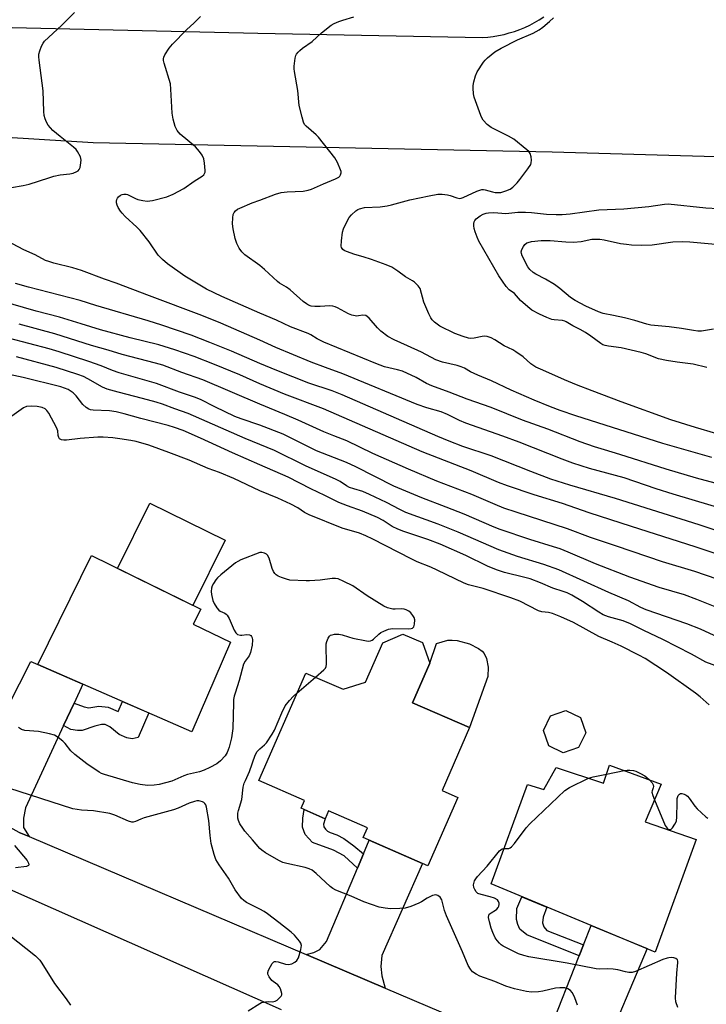
# Model space of a CAD drawing. Units: inches. Extents: x 1171769 to 1177769, y 521460 to 525460.
# Drawn here: x 1172921 to 1173148, y 523702 to 524028 of the extents above; entities that cross this region are included whole.
import ezdxf

# ---------------------------------------------------------------- set-up
doc = ezdxf.new("R2010")
doc.units = ezdxf.units.IN
doc.header["$MEASUREMENT"] = 0
for name, color, linetype in [('BLDG-Footprint', 5, 'Continuous'), ('CULTRL-Pad', 6, 'Continuous'), ('TRANS-Driveway', 251, 'Continuous'), ('TRANS-Non Street Sidewalk', 7, 'Continuous'), ('TRANS-Road', 130, 'Continuous'), ('Undefined', 1, 'Continuous')]:
    doc.layers.add(name, color=color, linetype=linetype)

msp = doc.modelspace()

# ---------------------------------------------------------------- linework, layer by layer
at = {"layer": 'BLDG-Footprint'}
for points, elevation in [([(1172990.35, 523822.28), (1172977.5, 523792.61), (1172926.57, 523814.86), (1172944.37, 523850.96), (1172980.46, 523833.16), (1172977.99, 523828.21)], 251.46), ([(1173056.32, 523815.29), (1173050.59, 523802.19), (1173069.42, 523793.97), (1173060.33, 523773.15), (1173065.53, 523770.88), (1173055.63, 523748.19), (1173034.2, 523757.55), (1173035.62, 523760.78), (1173022.73, 523766.41), (1173021.59, 523763.81), (1173013.7, 523767.26), (1173014.84, 523769.86), (1172999.68, 523776.47), (1173015.22, 523812.05), (1173027.57, 523806.66), (1173035, 523809), (1173040.72, 523822.1), (1173047.36, 523824.98), (1173053.86, 523822.14)], 251.06), ([(1173105.52, 523787.4), (1173100.44, 523785.64), (1173095.61, 523787.99), (1173093.86, 523793.07), (1173096.21, 523797.9), (1173101.28, 523799.65), (1173106.11, 523797.3), (1173107.86, 523792.23)], 266.61), ([(1173115.74, 523781.56), (1173132.85, 523775.27), (1173127.49, 523762.72), (1173144.44, 523756.89), (1173130.86, 523719.65), (1173076.57, 523742.19), (1173088.58, 523775.15), (1173093.95, 523773.46), (1173098.08, 523780.8), (1173113.75, 523775.55)], 252.2)]:
    msp.add_lwpolyline(points, close=True, dxfattribs=dict(at, elevation=elevation))
at = {"layer": 'CULTRL-Pad'}
for points in [[(1172988.55, 523856.05), (1172977.88, 523834.43), (1172952.95, 523846.72), (1172963.61, 523868.35)], [(1173075.42, 523810.92), (1173069.42, 523793.97), (1173050.59, 523802.19), (1173056.32, 523815.29), (1173058.53, 523821.78), (1173062.23, 523822.93), (1173063.63, 523822.98), (1173065.3, 523822.78), (1173069.4, 523821.73), (1173072.39, 523820.19), (1173073.61, 523819.27), (1173074.26, 523818.57), (1173075, 523816.82), (1173075.56, 523813.95)]]:
    msp.add_lwpolyline(points, close=True, dxfattribs=at)
at = {"layer": 'TRANS-Driveway'}
for points in [[(1172938.53, 523802.12), (1172935.08, 523794.66), (1172922.48, 523767.44), (1172921.78, 523763.95), (1172921.76, 523760.84), (1172923.67, 523757.87), (1172920.35, 523759.28), (1172904.04, 523768.29), (1172896.76, 523773.35), (1172899.85, 523773.96), (1172901.35, 523774.45), (1172902.64, 523775.48), (1172905.13, 523778.44), (1172924.19, 523815.86), (1172926.57, 523814.86), (1172941.43, 523808.37)], [(1173041.44, 523707.73), (1173015.4, 523718.82), (1173017.85, 523719.44), (1173019.92, 523720.52), (1173022.12, 523723.18), (1173032.32, 523747.42), (1173034.33, 523752.2), (1173036.21, 523756.67), (1173053.82, 523748.98), (1173040.43, 523718.5), (1173040.07, 523714.86), (1173040.34, 523711.74)], [(1173113.18, 523676.79), (1173090.75, 523686.74), (1173087.97, 523687.92), (1173090.78, 523688.97), (1173093.61, 523690.6), (1173094.58, 523691.66), (1173095.86, 523693.41), (1173105.73, 523718.44), (1173107.13, 523721.99), (1173109.67, 523728.45), (1173128.2, 523720.76), (1173113.13, 523685.01), (1173112.63, 523682.97), (1173112.32, 523679.96)]]:
    msp.add_lwpolyline(points, close=True, dxfattribs=at)
at = {"layer": 'TRANS-Non Street Sidewalk'}
for points in [[(1172935.08, 523794.66), (1172938.53, 523802.12), (1172941.92, 523800.83), (1172943.47, 523800.57), (1172946.79, 523801.12), (1172949.79, 523800.77), (1172953.14, 523799.31), (1172954.59, 523802.62), (1172963.28, 523798.82), (1172959.76, 523790.75), (1172957.8, 523790.23), (1172955.97, 523790.55), (1172953.52, 523791.7), (1172950.37, 523794.25), (1172948.85, 523795.05), (1172947.67, 523795), (1172945.37, 523794.41), (1172941.24, 523793.06), (1172939.67, 523793.06), (1172937.52, 523793.4)], [(1173034.33, 523752.2), (1173032.32, 523747.42), (1173027.91, 523751.56), (1173024.43, 523753.43), (1173017.46, 523755.89), (1173015.05, 523758.62), (1173014.19, 523760.95), (1173014.21, 523763.96), (1173014.72, 523766.81), (1173021.59, 523763.81), (1173021.14, 523761.96), (1173021.17, 523761.11), (1173021.7, 523760.34), (1173022.43, 523759.65), (1173023.24, 523759.22), (1173025.52, 523758.47), (1173027.82, 523757.2), (1173031.13, 523754.85)], [(1173107.13, 523721.99), (1173105.73, 523718.44), (1173088.32, 523725.3), (1173086.11, 523727.26), (1173085.42, 523728.78), (1173084.96, 523730.47), (1173085.11, 523734.03), (1173086.74, 523737.97), (1173095, 523734.54), (1173093.82, 523731.18), (1173093.6, 523729.28), (1173093.95, 523727.99), (1173094.94, 523726.8)]]:
    msp.add_lwpolyline(points, close=True, dxfattribs=at)
at = {"layer": 'TRANS-Road'}
for points in [[(1172920.35, 523759.28), (1172923.67, 523757.87), (1173015.4, 523718.82), (1173041.44, 523707.73), (1173087.97, 523687.92)], [(1173007.14, 523700.54), (1172898.74, 523748.51)]]:
    msp.add_lwpolyline(points, dxfattribs=at)
for points in [[(1172898.72, 524026.34, 0), (1172999.37, 524023.95, 0), (1173073.66, 524022.51, 0), (1173075.47, 524022.66, 0), (1173077.26, 524022.89, 0), (1173079.05, 524023.19, 0), (1173080.82, 524023.58, 0), (1173082.57, 524024.04, 0), (1173084.3, 524024.58, 0), (1173086, 524025.19, 0), (1173087.68, 524025.88, 0), (1173089.32, 524026.65, 0), (1173090.93, 524027.48, 0), (1173092.5, 524028.39, 0), (1173094.03, 524029.36, 0)], [(1173185.61, 523982.04, 0), (1173096.76, 523984.62, 0), (1172944.82, 523987.62, 0), (1172869.74, 523992.28, 0)]]:
    msp.add_polyline3d(points, dxfattribs=at)
at = {"layer": 'Undefined'}
for p, q in [((1173012.31, 523805.4, 250), (1173018.43, 523810.65, 250)), ((1173114.75, 523778.58, 252), (1173120.61, 523779.77, 252))]:
    msp.add_line(p, q, dxfattribs=at)
for points, elevation in [([(1172917.83, 523972.84), (1172921.71, 523973.51), (1172923.67, 523974.02), (1172930.16, 523976.12), (1172931.85, 523976.59), (1172934, 523977.05), (1172937.14, 523977.39), (1172938.21, 523977.62), (1172939.47, 523978.13), (1172939.89, 523978.41), (1172940.22, 523978.79), (1172940.53, 523979.5), (1172940.73, 523980.29), (1172940.93, 523981.93), (1172940.67, 523983.01), (1172939.72, 523984.83), (1172939.21, 523985.49), (1172938.41, 523986.27), (1172933.9, 523989.75), (1172931.51, 523991.76), (1172930.73, 523992.6), (1172930.03, 523993.49), (1172929.46, 523994.52), (1172929, 523995.61), (1172928.7, 523996.71), (1172928.55, 523998.09), (1172928.34, 524004.93), (1172927.03, 524015), (1172926.93, 524016.18), (1172926.94, 524017.05), (1172927.18, 524018.14), (1172927.76, 524019.72), (1172928.27, 524020.7), (1172928.81, 524021.36), (1172934.36, 524026.55), (1172938.66, 524030.79)], 266), ([(1173000, 523931.23), (1172987.43, 523936.78), (1172982.38, 523939.21), (1172975.19, 523943.49), (1172969.45, 523947.53), (1172967.77, 523949.03), (1172966.41, 523950.47), (1172963.36, 523954.82), (1172960.38, 523958.66), (1172959.36, 523959.69), (1172955.45, 523963.27), (1172954.41, 523964.33), (1172953.89, 523965.03), (1172953.18, 523966.27), (1172952.81, 523967.04), (1172952.57, 523967.81), (1172952.57, 523968.33), (1172952.71, 523968.86), (1172952.96, 523969.36), (1172953.29, 523969.8), (1172953.96, 523970.32), (1172954.48, 523970.54), (1172954.98, 523970.65), (1172955.74, 523970.64), (1172956.26, 523970.53), (1172958.83, 523969.23), (1172959.64, 523968.93), (1172961.32, 523968.56), (1172962.73, 523968.39), (1172963.59, 523968.43), (1172964.45, 523968.58), (1172969.28, 523969.74), (1172971.35, 523970.62), (1172974.92, 523972.49), (1172978.26, 523974.94), (1172980.92, 523976.61), (1172981.49, 523977.11), (1172981.76, 523977.49), (1172981.9, 523977.99), (1172981.92, 523978.54), (1172981.7, 523980.92), (1172981.44, 523982.39), (1172980.95, 523983.58), (1172980.09, 523984.77), (1172978.72, 523986.31), (1172973.7, 523990.51), (1172972.67, 523991.79), (1172972.04, 523993.02), (1172971.36, 523995.51), (1172970.98, 523997.49), (1172970.62, 524005.43), (1172970.44, 524007.16), (1172968.31, 524014.08), (1172968.14, 524014.91), (1172968.13, 524015.45), (1172968.26, 524015.98), (1172968.6, 524016.76), (1172969.98, 524019.01), (1172971.13, 524020.31), (1172975.7, 524025.04), (1172978.31, 524027.38), (1172980.39, 524029.47)], 268), ([(1173000, 523968.71), (1173005.21, 523970.64), (1173007.1, 523971.17), (1173009.07, 523971.38), (1173014.4, 523971.6), (1173016.05, 523971.94), (1173017.13, 523972.32), (1173021.12, 523974.11), (1173025.11, 523975.71), (1173026.11, 523976.31), (1173026.47, 523976.66), (1173026.72, 523977.04), (1173026.92, 523977.67), (1173026.88, 523978.2), (1173026.73, 523978.73), (1173025.68, 523981.17), (1173024.82, 523982.68), (1173019.48, 523989.54), (1173018.65, 523990.35), (1173015.38, 523993.14), (1173014.84, 523993.76), (1173014.45, 523994.48), (1173013.98, 523996.12), (1173013.08, 524000.06), (1173012.58, 524004.98), (1173011.45, 524011.31), (1173011.37, 524012.18), (1173011.39, 524013.06), (1173011.7, 524015.7), (1173011.92, 524016.54), (1173012.16, 524017.03), (1173012.67, 524017.67), (1173013.27, 524018.26), (1173014.17, 524018.99), (1173017.31, 524021.22), (1173020.38, 524024.08), (1173023.61, 524026.63), (1173024.6, 524027.2), (1173026.16, 524027.84), (1173027.5, 524028.31), (1173031.08, 524029.34)], 270), ([(1173150.91, 523891.41), (1173144.21, 523893.35), (1173136, 523895.9), (1173119.59, 523901.9), (1173109.96, 523905.52), (1173104.78, 523907.49), (1173100.86, 523909.13), (1173093.66, 523912.31), (1173091.39, 523913.39), (1173089.7, 523914.49), (1173087.12, 523916.8), (1173084.77, 523918.48), (1173083.78, 523919.05), (1173080.92, 523920.47), (1173077.83, 523922.46), (1173076.55, 523923.09), (1173075.23, 523923.56), (1173074.42, 523923.65), (1173073.61, 523923.54), (1173070.91, 523922.92), (1173069.88, 523922.85), (1173069.04, 523922.96), (1173067.33, 523923.47), (1173064.51, 523924.5), (1173059.63, 523926.98), (1173058.68, 523927.59), (1173057.84, 523928.3), (1173057.07, 523929.07), (1173056.57, 523929.74), (1173055.92, 523931.07), (1173054.31, 523934.94), (1173053.03, 523939.4), (1173052.44, 523940.34), (1173051.25, 523941.53), (1173050.58, 523941.98), (1173048.22, 523943.26), (1173045.72, 523945.19), (1173043.74, 523946.44), (1173041.84, 523947.22), (1173036.95, 523949), (1173034.18, 523949.91), (1173031.47, 523950.63), (1173028.65, 523951.64), (1173027.88, 523952.03), (1173027.47, 523952.36), (1173027.08, 523952.95), (1173026.95, 523953.46), (1173026.99, 523955.15), (1173027.33, 523958.04), (1173027.68, 523959.13), (1173028.77, 523961.48), (1173029.59, 523962.98), (1173030.31, 523963.85), (1173031.8, 523965.16), (1173032.5, 523965.62), (1173033, 523965.84), (1173034.61, 523966.22), (1173039.84, 523966.46), (1173042.19, 523966.79), (1173043.62, 523967.1), (1173049.66, 523968.79), (1173056.09, 523970.14), (1173058.91, 523970.63), (1173060.36, 523970.68), (1173062.13, 523970.48), (1173062.98, 523970.25), (1173065.19, 523969.44), (1173066.16, 523969.27), (1173066.61, 523969.32), (1173067.32, 523969.56), (1173071.84, 523971.62), (1173073.48, 523972.18), (1173074.03, 523972.21), (1173074.57, 523972.13), (1173077.02, 523971.41), (1173077.84, 523971.25), (1173078.94, 523971.18), (1173079.77, 523971.26), (1173081.47, 523971.76), (1173082.83, 523972.36), (1173083.78, 523973.03), (1173085.18, 523974.38), (1173086.09, 523975.5), (1173088.71, 523979.07), (1173089.65, 523980.53), (1173089.84, 523981.05), (1173089.91, 523981.87), (1173089.78, 523983.01), (1173089.47, 523984.09), (1173089.02, 523984.78), (1173088.4, 523985.38), (1173084.05, 523988.87), (1173082.32, 523989.86), (1173076.62, 523992.72), (1173075.28, 523993.77), (1173073.92, 523995.18), (1173073.47, 523995.9), (1173073.13, 523996.7), (1173070.93, 524002.73), (1173070.73, 524003.85), (1173070.61, 524005.81), (1173070.64, 524006.65), (1173070.84, 524007.82), (1173071.37, 524009.82), (1173071.93, 524011.18), (1173074, 524014.4), (1173074.55, 524015.09), (1173075.36, 524015.85), (1173077.79, 524017.77), (1173079.87, 524019.05), (1173085.33, 524021.82), (1173090.43, 524023.97), (1173092.45, 524025.06), (1173093.62, 524025.95), (1173095.92, 524027.87), (1173097.15, 524029.04)], 272), ([(1173000, 523947.03), (1172995.09, 523950.57), (1172994.05, 523951.59), (1172993.18, 523952.74), (1172992.41, 523954.32), (1172991.81, 523955.98), (1172991.15, 523959.15), (1172991.02, 523960.87), (1172991.09, 523962.85), (1172991.23, 523963.94), (1172991.51, 523964.64), (1172991.96, 523965.18), (1172992.61, 523965.64), (1172993.38, 523966.01), (1172997.48, 523967.76), (1173000, 523968.71)], 270), ([(1173147.89, 523913.2), (1173143.45, 523914.32), (1173138.07, 523914.96), (1173134.56, 523915.56), (1173131.96, 523916.13), (1173127.71, 523917.78), (1173126.23, 523918.21), (1173119.55, 523919.75), (1173115.43, 523920.27), (1173114.28, 523920.5), (1173113.54, 523920.77), (1173112.82, 523921.16), (1173109.54, 523923.66), (1173107.79, 523924.79), (1173106, 523925.86), (1173103.6, 523927.09), (1173101.4, 523928.37), (1173100.92, 523928.58), (1173100.15, 523928.76), (1173097.44, 523929.02), (1173096.62, 523929.18), (1173094.99, 523929.79), (1173092.59, 523930.88), (1173090.07, 523932.29), (1173088.67, 523933.35), (1173086.26, 523935.49), (1173084.34, 523937.73), (1173082.51, 523939.02), (1173081.56, 523940.05), (1173079.16, 523943.65), (1173072.52, 523955.11), (1173071.9, 523956.46), (1173071.26, 523958.15), (1173070.92, 523959.3), (1173070.8, 523960.14), (1173070.83, 523960.95), (1173070.92, 523961.46), (1173071.12, 523961.92), (1173071.64, 523962.51), (1173072.97, 523963.5), (1173073.93, 523964.06), (1173074.87, 523964.4), (1173075.7, 523964.53), (1173077.47, 523964.55), (1173081.44, 523964.23), (1173085.37, 523964.69), (1173087.89, 523964.75), (1173089.93, 523964.61), (1173094.9, 523964.03), (1173098.1, 523963.9), (1173100.1, 523963.94), (1173102.66, 523964.14), (1173112.2, 523965.46), (1173120.45, 523965.83), (1173128.76, 523966.58), (1173133.94, 523967.31), (1173135.12, 523967.41), (1173147.64, 523966.16), (1173151.74, 523965.91)], 274), ([(1173000, 523922.25), (1172987.13, 523927.9), (1172980.84, 523930.51), (1172963.48, 523936.95), (1172952.53, 523941.17), (1172948.63, 523942.54), (1172941.01, 523945.42), (1172938.18, 523946.23), (1172931.89, 523947.82), (1172930.22, 523948.31), (1172929.14, 523948.72), (1172925.72, 523950.53), (1172921.95, 523952.24), (1172916.3, 523955.18)], 266), ([(1173150.09, 523925.94), (1173146.13, 523925.33), (1173144.99, 523925.32), (1173143.57, 523925.46), (1173139.56, 523926.16), (1173135.45, 523926.72), (1173129.38, 523927.29), (1173128.07, 523927.58), (1173124.06, 523928.77), (1173120.68, 523929.66), (1173117.04, 523930.52), (1173113.65, 523931.16), (1173112.04, 523931.74), (1173107.94, 523933.52), (1173104.37, 523935.39), (1173102.82, 523936.43), (1173099.3, 523939.42), (1173097.52, 523940.78), (1173094.54, 523942.51), (1173091.4, 523944.12), (1173090.44, 523944.75), (1173089.37, 523945.67), (1173088.71, 523946.6), (1173086.87, 523950.25), (1173086.59, 523951.04), (1173086.53, 523951.56), (1173086.71, 523952.33), (1173087.22, 523953.33), (1173087.72, 523954), (1173088.34, 523954.49), (1173088.86, 523954.69), (1173089.97, 523954.93), (1173093.15, 523955.35), (1173096.12, 523955.26), (1173101.28, 523954.85), (1173103.82, 523954.74), (1173106.35, 523955.02), (1173109.85, 523955.71), (1173112.48, 523955.75), (1173113.93, 523955.58), (1173119.38, 523954.37), (1173121.32, 523954.05), (1173122.96, 523953.87), (1173126.38, 523953.77), (1173129.82, 523953.91), (1173136.71, 523954.84), (1173139.78, 523954.97), (1173142.31, 523954.87), (1173153.28, 523953.93)], 276), ([(1173149.59, 523883.41), (1173133.41, 523888.13), (1173104.57, 523897.19), (1173099.4, 523898.96), (1173096.2, 523900.19), (1173090.75, 523902.45), (1173083.17, 523905.78), (1173076.65, 523908.84), (1173072.13, 523910.72), (1173069.78, 523911.85), (1173067.73, 523912.99), (1173066.67, 523913.48), (1173065.28, 523913.92), (1173060.5, 523915.06), (1173058.23, 523915.8), (1173053.47, 523918.32), (1173048.87, 523920.47), (1173044.44, 523922.44), (1173042.43, 523923.57), (1173040.1, 523925.29), (1173038.94, 523926.42), (1173036.2, 523929.59), (1173035.56, 523930.17), (1173035.1, 523930.43), (1173034.15, 523930.63), (1173032.71, 523930.33), (1173032.16, 523930.3), (1173030.48, 523930.59), (1173029.41, 523931), (1173025.75, 523933.06), (1173024.99, 523933.39), (1173024.19, 523933.61), (1173023.07, 523933.67), (1173019.93, 523933.47), (1173018.17, 523933.45), (1173017.02, 523933.58), (1173016.15, 523933.89), (1173015.46, 523934.3), (1173014.37, 523935.13), (1173010.04, 523939.01), (1173008.84, 523939.84), (1173006.56, 523941.21), (1173005.89, 523941.71), (1173001.58, 523945.69), (1173000, 523947.03)], 270), ([(1173000, 523914.6), (1172990.65, 523918.61), (1172983.51, 523921.51), (1172977.26, 523923.92), (1172967.54, 523927.29), (1172963.03, 523928.71), (1172945.76, 523933.8), (1172940.53, 523935.43), (1172923.42, 523939.85), (1172919.22, 523941.03)], 264), ([(1173000, 523907.83), (1172993.44, 523910.8), (1172984.99, 523914.28), (1172978.33, 523916.86), (1172971.94, 523919.12), (1172966.62, 523920.71), (1172957.15, 523923.05), (1172947.24, 523925.74), (1172940.86, 523927.66), (1172933.69, 523929.95), (1172926, 523931.94), (1172914.15, 523935.33)], 262), ([(1173152.31, 523874.54), (1173144.48, 523876.63), (1173134.45, 523879.6), (1173119.15, 523884.47), (1173114.04, 523885.93), (1173110.77, 523886.96), (1173106.04, 523888.65), (1173095.34, 523892.77), (1173086.91, 523895.82), (1173076.56, 523899.99), (1173068.63, 523902.8), (1173062.62, 523905.09), (1173056.93, 523907.15), (1173055.18, 523907.95), (1173051.76, 523909.92), (1173047.18, 523911.98), (1173045.62, 523912.46), (1173041.31, 523913.5), (1173038.4, 523914.53), (1173021.22, 523921.65), (1173018.99, 523922.73), (1173016.87, 523924.06), (1173016.05, 523924.48), (1173010.22, 523926.75), (1173005.58, 523928.89), (1173000, 523931.23)], 268), ([(1173000, 523901.12), (1172981.18, 523909.16), (1172974.18, 523911.64), (1172967.91, 523914.01), (1172965.48, 523914.71), (1172954.49, 523917.53), (1172949.85, 523918.96), (1172944.34, 523920.48), (1172932.2, 523924.38), (1172920.36, 523927.6)], 260), ([(1173000, 523894.14), (1172993.82, 523896.24), (1172991.8, 523897.03), (1172985.11, 523900.24), (1172980.37, 523902.64), (1172978.42, 523903.46), (1172973.4, 523905.1), (1172965.81, 523907.92), (1172953.43, 523911.51), (1172951.24, 523912.3), (1172947.5, 523913.82), (1172943.44, 523915.24), (1172933.67, 523918.4), (1172930.26, 523919.41), (1172916.89, 523922.99)], 258), ([(1173155.68, 523865.65), (1173136.74, 523871.27), (1173131.14, 523873.07), (1173120.61, 523876.66), (1173109.09, 523879.85), (1173103.6, 523881.55), (1173100.03, 523882.87), (1173085.86, 523888.5), (1173080.44, 523890.51), (1173068.22, 523894.78), (1173066.1, 523895.69), (1173062.07, 523897.66), (1173059.98, 523898.59), (1173055.29, 523899.89), (1173052.07, 523901.01), (1173027.45, 523911.12), (1173021.73, 523913.2), (1173017.04, 523915.05), (1173005.32, 523919.92), (1173000, 523922.25)], 266), ([(1173000, 523887.76), (1172995.18, 523889.74), (1172976.25, 523898.04), (1172971.9, 523899.55), (1172967.86, 523901.06), (1172965.68, 523901.76), (1172961.18, 523903.03), (1172953.09, 523905.05), (1172949.51, 523906.04), (1172947.97, 523906.74), (1172943.12, 523909.53), (1172941.67, 523910.25), (1172939.75, 523910.94), (1172932.66, 523913.24), (1172919.55, 523916.75)], 256), ([(1173167.1, 523853.97), (1173145.4, 523861.19), (1173117.74, 523869.9), (1173102.61, 523874.29), (1173096.35, 523876.3), (1173089.72, 523878.77), (1173076.58, 523883.96), (1173067.15, 523887.11), (1173062.69, 523888.82), (1173058.94, 523890.36), (1173027.24, 523904.2), (1173023.91, 523905.49), (1173016.23, 523908.07), (1173005.67, 523912.26), (1173000, 523914.6)], 264), ([(1173000, 523881.04), (1172990.95, 523884.94), (1172980.38, 523889.86), (1172974.68, 523892.34), (1172971.81, 523893.4), (1172969.71, 523894.01), (1172960.6, 523896.32), (1172955.18, 523897.91), (1172952.47, 523898.55), (1172950.22, 523898.94), (1172944.83, 523899.17), (1172943.98, 523899.28), (1172943.45, 523899.43), (1172942.52, 523900.01), (1172941.48, 523900.98), (1172939.26, 523903.88), (1172938.24, 523904.88), (1172936.56, 523905.94), (1172934.17, 523906.85), (1172921.75, 523909.95), (1172917.05, 523910.92)], 254), ([(1173160.26, 523848.45), (1173144.03, 523853.86), (1173123.02, 523860.58), (1173109.04, 523865.14), (1173100.16, 523868.16), (1173090.83, 523871.08), (1173081.94, 523874.04), (1173078.95, 523875.18), (1173069.94, 523878.97), (1173053.71, 523885.37), (1173021.1, 523899.61), (1173008.15, 523904.46), (1173000, 523907.83)], 262), ([(1173000, 523872.42), (1172991.47, 523876.45), (1172986.7, 523878.43), (1172982.93, 523879.83), (1172976.64, 523882.56), (1172969.92, 523885.13), (1172963.31, 523887.48), (1172959.07, 523888.73), (1172957.36, 523889.1), (1172953.64, 523889.66), (1172951.33, 523889.92), (1172948.2, 523890.15), (1172946.45, 523890.12), (1172940.59, 523889.78), (1172936.01, 523889.22), (1172935.16, 523889.21), (1172934.38, 523889.34), (1172933.77, 523889.66), (1172933.51, 523890.01), (1172933.34, 523890.71), (1172933.16, 523892.29), (1172932.78, 523893.4), (1172930.18, 523898.08), (1172929.54, 523899.03), (1172928.94, 523899.57), (1172927.97, 523900.02), (1172926.37, 523900.36), (1172924.62, 523900.45), (1172922.86, 523900.29), (1172921.81, 523899.84), (1172917.93, 523897.1)], 252), ([(1173151.39, 523843.18), (1173143.91, 523845.71), (1173133.23, 523848.83), (1173118.08, 523854.07), (1173109.39, 523856.9), (1173101.88, 523859.83), (1173084.79, 523865.34), (1173080.8, 523866.71), (1173077.88, 523867.86), (1173070.18, 523871.13), (1173058.6, 523875.56), (1173049.19, 523879.52), (1173037.38, 523884.73), (1173028.8, 523888.96), (1173024.48, 523890.56), (1173021.17, 523891.89), (1173012.66, 523895.85), (1173008.33, 523897.7), (1173000, 523901.12)], 260), ([(1173153.42, 523832.84), (1173144.61, 523836.44), (1173140.54, 523837.92), (1173132.17, 523840.39), (1173122.46, 523843.83), (1173111.07, 523848.2), (1173102.07, 523852.11), (1173099.43, 523853.17), (1173097.24, 523853.89), (1173089.31, 523856.23), (1173079.54, 523859.62), (1173077.58, 523860.39), (1173067.66, 523864.63), (1173061.65, 523867.02), (1173053.59, 523870.09), (1173044.31, 523873.98), (1173031.78, 523880.32), (1173028.73, 523881.76), (1173018.77, 523885.7), (1173007.7, 523891.17), (1173000, 523894.14)], 258), ([(1173154.87, 523822.34), (1173145.88, 523826.54), (1173141.28, 523828.39), (1173127.86, 523832.95), (1173126.15, 523833.78), (1173122.05, 523835.99), (1173115.52, 523838.74), (1173098.98, 523846.22), (1173093.99, 523847.96), (1173085.31, 523850.68), (1173079.11, 523852.88), (1173065.67, 523858.7), (1173059.06, 523861.31), (1173048.3, 523865.25), (1173046.31, 523866.19), (1173041.89, 523868.54), (1173036.36, 523871.22), (1173034.09, 523872.15), (1173031.09, 523873.03), (1173029.71, 523873.55), (1173028.72, 523874.1), (1173026.61, 523875.47), (1173025.33, 523876.13), (1173015.17, 523880.65), (1173004.89, 523885.72), (1173000, 523887.76)], 256), ([(1173155.61, 523812.62), (1173147.62, 523815.62), (1173142.86, 523818.3), (1173133.43, 523823.19), (1173127.13, 523826.1), (1173122.68, 523828.33), (1173120.21, 523829.33), (1173115.4, 523830.67), (1173113.62, 523831.35), (1173112.19, 523832.17), (1173106.82, 523835.72), (1173103.3, 523837.79), (1173101.73, 523838.59), (1173100.4, 523839.11), (1173097.02, 523840.2), (1173092.93, 523841.93), (1173089.45, 523843.23), (1173087.74, 523843.72), (1173080.96, 523845.35), (1173078.31, 523846.2), (1173075.37, 523847.5), (1173068.2, 523850.96), (1173059.71, 523854.68), (1173055.61, 523856.24), (1173047.7, 523858.91), (1173045.63, 523859.68), (1173043.79, 523860.62), (1173040.84, 523862.58), (1173038.96, 523863.56), (1173033.94, 523865.71), (1173029.06, 523867.38), (1173026.15, 523868.51), (1173021.52, 523870.83), (1173016.93, 523873.02), (1173009.41, 523876.96), (1173000, 523881.04)], 254), ([(1173148.72, 523801.52), (1173145.76, 523804.17), (1173144.2, 523805.43), (1173134.61, 523812.23), (1173127.5, 523816.83), (1173125.4, 523818), (1173119.6, 523820.9), (1173116.63, 523822.3), (1173112.21, 523824.2), (1173103.85, 523828.77), (1173099.57, 523830.7), (1173096.9, 523831.77), (1173095.57, 523832.08), (1173093.39, 523832.34), (1173092.2, 523832.7), (1173086, 523835.8), (1173083.07, 523837.01), (1173073.96, 523840), (1173069.09, 523841.28), (1173067.68, 523841.78), (1173058.67, 523846.17), (1173056.55, 523847.12), (1173052.06, 523848.91), (1173050.06, 523849.83), (1173037.45, 523856.39), (1173035.12, 523857.51), (1173032.96, 523858.37), (1173027.21, 523860.02), (1173016.37, 523864.49), (1173014.85, 523865.27), (1173012.58, 523866.81), (1173010.23, 523868), (1173005.99, 523870.02), (1173000, 523872.42)], 252), ([(1173000, 523851.99), (1172993.77, 523849.52), (1172992.73, 523849), (1172992, 523848.5), (1172987.11, 523844.54), (1172985.99, 523843.55), (1172985.43, 523842.9), (1172984.66, 523841.72), (1172984.28, 523840.98), (1172984.04, 523840.18), (1172983.94, 523839.11), (1172984.04, 523838.02), (1172984.46, 523836.06), (1172984.88, 523835.03), (1172985.77, 523833.63), (1172986.48, 523832.82), (1172986.92, 523832.52), (1172988.43, 523831.83), (1172988.84, 523831.55), (1172989.18, 523831.18), (1172989.84, 523830.06), (1172991.48, 523826.3), (1172992.07, 523825.34), (1172992.65, 523824.87), (1172993.6, 523824.59), (1172994.11, 523824.6), (1172995.69, 523824.86), (1172996.63, 523824.71), (1172997.01, 523824.51), (1172997.29, 523824.19), (1172997.45, 523823.76), (1172997.56, 523823.02), (1172997.44, 523821.32), (1172996.97, 523818.82), (1172996.45, 523817.71), (1172995.13, 523815.94), (1172994.61, 523814.95), (1172993.2, 523809.59), (1172991.81, 523805.39), (1172991.54, 523804.37), (1172991.35, 523803.32), (1172991.26, 523802.16), (1172991.09, 523793.73), (1172990.61, 523790.62), (1172989.85, 523787.53), (1172989.21, 523785.77), (1172988.52, 523784.59), (1172987.02, 523782.95), (1172985.75, 523781.98), (1172983.47, 523780.72), (1172981.61, 523779.87), (1172980.03, 523779.38), (1172976.12, 523778.46), (1172974.83, 523777.99), (1172970.86, 523776.29), (1172966.74, 523775.09), (1172965.07, 523774.86), (1172962.83, 523774.82), (1172960.47, 523775.15), (1172957.84, 523775.67), (1172948.61, 523778.41), (1172947.57, 523778.81), (1172946.84, 523779.21), (1172942.82, 523782.02), (1172938.78, 523785.11), (1172937.51, 523786.31), (1172935.56, 523788.68), (1172934.79, 523789.49), (1172933.25, 523790.72), (1172932.06, 523791.45), (1172930.43, 523791.93), (1172926.77, 523792.67), (1172922.25, 523793.02), (1172921.18, 523793.38), (1172920.19, 523793.96)], 250), ([(1173018.43, 523810.65), (1173021.22, 523813.06), (1173021.76, 523813.7), (1173021.98, 523814.19), (1173022.1, 523815), (1173022.12, 523815.85), (1173021.95, 523820.53), (1173022.01, 523821.69), (1173022.2, 523822.52), (1173022.62, 523823.57), (1173023.04, 523824.24), (1173023.44, 523824.56), (1173023.93, 523824.75), (1173024.75, 523824.92), (1173026.18, 523824.97), (1173027.21, 523824.74), (1173029.35, 523824), (1173030.75, 523823.63), (1173035.3, 523822.7), (1173036.13, 523822.63), (1173036.66, 523822.68), (1173037.21, 523822.92), (1173037.66, 523823.26), (1173039.35, 523824.91), (1173040.04, 523825.43), (1173041.04, 523825.93), (1173042.62, 523826.53), (1173043.96, 523826.79), (1173049.3, 523826.71), (1173050.12, 523826.8), (1173050.58, 523826.96), (1173050.94, 523827.33), (1173051.22, 523828.28), (1173051.27, 523829.62), (1173051.08, 523830.41), (1173050.67, 523831.14), (1173049.96, 523832.03), (1173049.35, 523832.56), (1173048.46, 523833.01), (1173047.76, 523833.22), (1173047.01, 523833.3), (1173044.83, 523833.16), (1173043.99, 523833.24), (1173042.28, 523833.7), (1173041.01, 523834.23), (1173035.57, 523837.58), (1173030.8, 523840.96), (1173027.85, 523842.42), (1173025.93, 523843.23), (1173025.09, 523843.41), (1173023.95, 523843.4), (1173020.02, 523842.86), (1173016.5, 523842.57), (1173015.32, 523842.55), (1173009.93, 523842.85), (1173008.79, 523843.1), (1173007.17, 523843.71), (1173006.12, 523844.19), (1173005.4, 523844.61), (1173005, 523844.97), (1173004.52, 523845.64), (1173004.06, 523846.68), (1173003.1, 523850.12), (1173002.61, 523851.1), (1173002.2, 523851.46), (1173001.6, 523851.73), (1173000.65, 523851.95), (1173000, 523851.99)], 250), ([(1173000, 523786.95), (1173001.52, 523788.24), (1173002.2, 523788.96), (1173004.15, 523791.84), (1173004.83, 523793.12), (1173007.26, 523798.92), (1173008.43, 523801.21), (1173009.83, 523802.9), (1173011.2, 523804.35), (1173012.31, 523805.4)], 250), ([(1173000, 523753.95), (1172997.59, 523756.84), (1172995.06, 523759.69), (1172994.34, 523760.62), (1172993.43, 523762.12), (1172992.94, 523763.16), (1172992.75, 523763.97), (1172992.71, 523764.81), (1172992.76, 523765.64), (1172992.92, 523766.5), (1172994.02, 523770.19), (1172994.54, 523774.2), (1172994.87, 523775.52), (1172995.25, 523776.5), (1172996.64, 523779.4), (1172998.43, 523784.9), (1172999.15, 523786.04), (1173000, 523786.95)], 250), ([(1173108.81, 523777.2), (1173110.33, 523777.66), (1173114.75, 523778.58)], 252), ([(1173120.61, 523779.77), (1173121.58, 523779.89), (1173122.46, 523779.87), (1173123.62, 523779.73), (1173124.45, 523779.5), (1173125.97, 523778.79), (1173127.45, 523777.96), (1173128.13, 523777.47), (1173128.94, 523776.71)], 252), ([(1173080.85, 523753.96), (1173082.44, 523753.98), (1173082.9, 523754.15), (1173083.31, 523754.47), (1173084.24, 523755.57), (1173088.18, 523760.81), (1173089.31, 523762.11), (1173100.97, 523773.12), (1173102.46, 523774.09), (1173108.81, 523777.2)], 252), ([(1173128.94, 523776.71), (1173129.83, 523775.66), (1173130.18, 523774.98), (1173130.25, 523774.5), (1173130.2, 523774.01), (1173129.87, 523773.05), (1173129.79, 523772.56), (1173130.02, 523771.5), (1173130.61, 523770.03)], 252), ([(1173000, 523733.81), (1172995.66, 523736.07), (1172994.76, 523736.66), (1172993.96, 523737.42), (1172991.85, 523740.29), (1172989.68, 523744.14), (1172986.6, 523748.56), (1172985.49, 523750.32), (1172984.86, 523751.94), (1172983.86, 523755.58), (1172983.55, 523758.19), (1172983.16, 523763.18), (1172982.36, 523767.61), (1172982.1, 523768.42), (1172981.83, 523768.88), (1172981.46, 523769.19), (1172981.03, 523769.42), (1172980.3, 523769.66), (1172979.79, 523769.73), (1172979.22, 523769.68), (1172978.37, 523769.48), (1172976.67, 523768.9), (1172973.02, 523767.29), (1172971.5, 523766.71), (1172961.78, 523764.07), (1172960.66, 523763.69), (1172958.84, 523762.85), (1172958.12, 523762.7), (1172957.64, 523762.69), (1172956.58, 523762.95), (1172952.05, 523764.93), (1172950.42, 523765.5), (1172944.96, 523766.38), (1172941.05, 523766.62), (1172938.13, 523767.06), (1172916.93, 523773.97)], 248), ([(1173130.61, 523770.03), (1173134.19, 523761.57), (1173134.79, 523760.63), (1173135.19, 523760.33), (1173135.61, 523760.18), (1173136.02, 523760.27), (1173136.57, 523760.76), (1173137.39, 523761.95), (1173137.88, 523763), (1173138.06, 523764.42), (1173138.08, 523769.1), (1173138.16, 523770.53), (1173138.45, 523771.46), (1173138.87, 523771.94), (1173139.23, 523772.12), (1173139.68, 523772.14), (1173140.4, 523771.93), (1173141.12, 523771.57), (1173141.56, 523771.25), (1173142.14, 523770.62), (1173143.93, 523767.93), (1173144.69, 523767.04), (1173147.61, 523764.46), (1173148.32, 523763.93)], 252), ([(1172918.86, 523754.88), (1172923, 523750), (1172923.5, 523749.11), (1172923.59, 523748.55), (1172923.42, 523748.27), (1172922.81, 523748.02), (1172919.21, 523747.54)], 248), ([(1173105.14, 523702), (1173104.3, 523704.43), (1173103.81, 523705.47), (1173103.33, 523706.2), (1173102.77, 523706.86), (1173101.89, 523707.49), (1173100.9, 523707.82), (1173099.24, 523707.84), (1173097.81, 523707.65), (1173093.72, 523706.69), (1173092.25, 523706.44), (1173089.94, 523706.35), (1173088.23, 523706.57), (1173084.26, 523707.41), (1173081.43, 523708.36), (1173077.76, 523709.85), (1173072.86, 523711.65), (1173071.59, 523712.31), (1173070.43, 523713.12), (1173069.7, 523713.97), (1173068.98, 523715.21), (1173067.13, 523719.74), (1173061.76, 523731.58), (1173061.09, 523733.44), (1173060.51, 523736.09), (1173060.26, 523736.88), (1173059.68, 523737.77), (1173058.89, 523738.42), (1173058.21, 523738.61), (1173057.2, 523738.36), (1173055.4, 523737.51), (1173053.54, 523736.27), (1173052.65, 523735.79), (1173049.99, 523734.77), (1173048.09, 523734.21), (1173046.38, 523734.03), (1173043.21, 523733.94), (1173041.51, 523734.13), (1173039.55, 523734.52), (1173034.43, 523736.32), (1173030.21, 523738.11), (1173025.16, 523740.13), (1173024.17, 523740.66), (1173023.26, 523741.34), (1173018.65, 523745.71), (1173017.31, 523746.74), (1173016.31, 523747.2), (1173015.01, 523747.64), (1173008.95, 523748.92), (1173007.59, 523749.31), (1173006.35, 523749.93), (1173001.93, 523752.55), (1173000.73, 523753.35), (1173000, 523753.95)], 250), ([(1173138.3, 523701.24), (1173137.69, 523703.1), (1173137.52, 523704.5), (1173137.96, 523712.63), (1173138.38, 523716.19), (1173138.34, 523716.64), (1173138.2, 523717.03), (1173137.73, 523717.45), (1173137, 523717.68), (1173136.19, 523717.78), (1173135.36, 523717.77), (1173134.8, 523717.64), (1173133.41, 523717.12), (1173124.36, 523713.16), (1173123.25, 523712.89), (1173122.13, 523712.88), (1173120.99, 523713.08), (1173118.43, 523713.72), (1173116.98, 523713.94), (1173114.92, 523714.08), (1173112.46, 523713.95), (1173111.33, 523714.04), (1173101.75, 523715.95), (1173089.03, 523718.08), (1173087.33, 523718.51), (1173085.65, 523719.1), (1173080.59, 523721.54), (1173079.92, 523722), (1173079.29, 523722.56), (1173078.55, 523723.44), (1173077.94, 523724.39), (1173077.11, 523726.14), (1173076.52, 523727.59), (1173075.98, 523729.61), (1173075.72, 523731.04), (1173075.75, 523731.81), (1173075.96, 523732.22), (1173076.56, 523732.68), (1173078.04, 523733.48), (1173078.45, 523733.81), (1173078.94, 523734.39), (1173079.15, 523734.84), (1173079.23, 523735.35), (1173079.18, 523735.87), (1173079.03, 523736.37), (1173078.61, 523736.93), (1173077.67, 523737.44), (1173076.26, 523737.88), (1173073.21, 523738.67), (1173072.21, 523739.08), (1173071.63, 523739.61), (1173071.19, 523740.31), (1173070.86, 523741.07), (1173070.7, 523741.85), (1173070.78, 523742.38), (1173071.08, 523743.18), (1173071.5, 523743.94), (1173072.03, 523744.64), (1173075.26, 523748.03), (1173079.32, 523753.11), (1173080.18, 523753.79), (1173080.85, 523753.96)], 252), ([(1173000, 523702.62), (1173000.57, 523702.9), (1173001.88, 523703.2), (1173002.84, 523703.28), (1173004.27, 523703.18), (1173005.05, 523703.33), (1173005.72, 523703.74), (1173006.55, 523704.45), (1173007.05, 523705.04), (1173007.25, 523705.47), (1173007.28, 523705.95), (1173007.12, 523706.7), (1173006.84, 523707.46), (1173006.46, 523708.18), (1173005.95, 523708.77), (1173004.45, 523709.87), (1173004.04, 523710.26), (1173003.16, 523711.38), (1173002.69, 523712.33), (1173002.66, 523712.82), (1173002.89, 523713.59), (1173003.55, 523714.88), (1173004.15, 523715.84), (1173004.66, 523716.39), (1173004.86, 523716.49), (1173005.31, 523716.54), (1173006.05, 523716.39), (1173008.46, 523715.59), (1173009.48, 523715.47), (1173010.59, 523715.76), (1173011.63, 523716.28), (1173012.28, 523716.82), (1173012.79, 523717.77), (1173013.63, 523720.5), (1173013.83, 523721.84), (1173013.61, 523722.57), (1173013.15, 523723.26), (1173011.45, 523725.25), (1173010.43, 523726.28), (1173006.34, 523729.48), (1173002.59, 523732.25), (1173001.4, 523733.04), (1173000, 523733.81)], 248), ([(1172916.75, 523725.52), (1172925.74, 523718.36), (1172926.59, 523717.6), (1172927.19, 523716.94), (1172927.86, 523716), (1172932.09, 523709.19), (1172935.98, 523704.1), (1172937.38, 523702.04)], 248), ([(1172996.12, 523700.13), (1173000, 523702.62)], 248)]:
    msp.add_lwpolyline(points, dxfattribs=dict(at, elevation=elevation))

doc.saveas('drawing.dxf')
